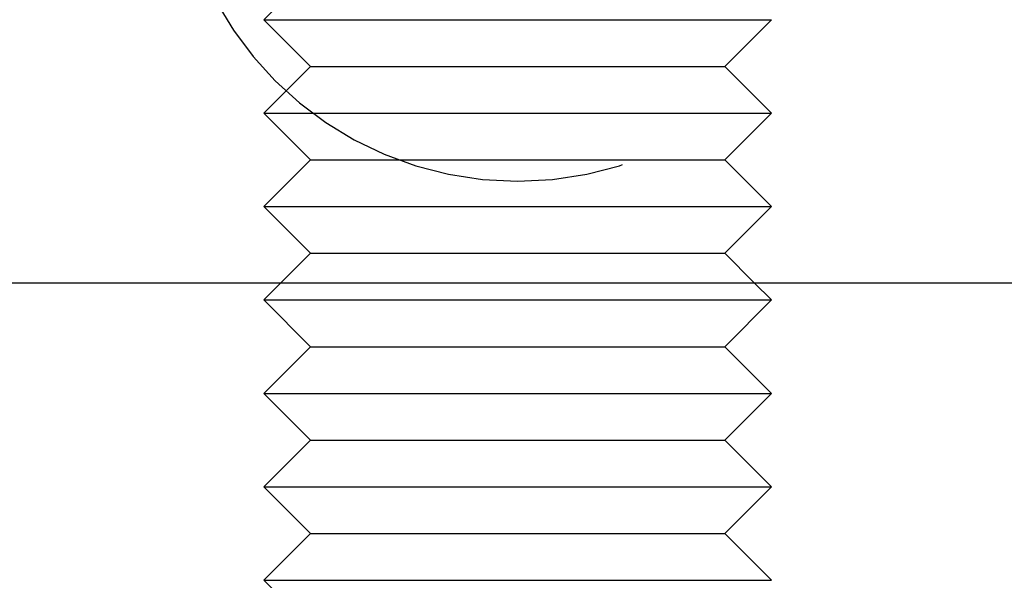
# Model space of a CAD drawing. Extents: x -3163 to -2567, y -392 to 272.
# Drawn here: x -2934 to -2914, y 170 to 181 of the extents above; entities that cross this region are included whole.
import ezdxf

# ---------------------------------------------------------------- set-up
doc = ezdxf.new("R2010")
doc.units = 0
doc.header["$LTSCALE"] = 2
doc.linetypes.add('VERDECKT', pattern=[9.525, 6.35, -3.175])
doc.layers.get('0').update_dxf_attribs({"linetype": 'CONTINUOUS'})
doc.layers.add('STEMPEL', color=3, linetype='CONTINUOUS')

# ---------------------------------------------------------------- blocks, each defined once
blk = doc.blocks.new('A$C47A4508D')
at = {"color": 1, "linetype": 'VERDECKT', "extrusion": (0, 1, -2e-16)}
for p, q in [((-2813.277, 424.292), (-2814.197, 423.372)), ((-2814.197, 423.372), (-2804.197, 423.372)), ((-2813.277, 422.452), (-2814.197, 423.372)), ((-2805.117, 422.452), (-2804.197, 423.372)), ((-2813.277, 422.452), (-2814.197, 421.532)), ((-2813.277, 422.452), (-2805.117, 422.452)), ((-2805.117, 422.452), (-2804.197, 421.532)), ((-2814.197, 421.532), (-2804.197, 421.532)), ((-2813.277, 420.612), (-2814.197, 421.532)), ((-2805.117, 420.612), (-2804.197, 421.532)), ((-2813.277, 420.612), (-2814.197, 419.692)), ((-2813.277, 420.612), (-2805.117, 420.612)), ((-2805.117, 420.612), (-2804.197, 419.692)), ((-2814.197, 419.692), (-2804.197, 419.692)), ((-2813.277, 418.772), (-2814.197, 419.692)), ((-2805.117, 418.772), (-2804.197, 419.692)), ((-2813.277, 418.772), (-2813.857, 418.192)), ((-2813.277, 418.772), (-2805.117, 418.772)), ((-2805.117, 418.772), (-2804.537, 418.192)), ((-2813.86, 418.189), (-2814.197, 417.852)), ((-2804.535, 418.189), (-2804.197, 417.852)), ((-2814.197, 417.852), (-2804.197, 417.852)), ((-2813.277, 416.932), (-2814.197, 417.852)), ((-2805.117, 416.932), (-2804.197, 417.852)), ((-2813.277, 416.932), (-2814.197, 416.012)), ((-2813.277, 416.932), (-2805.117, 416.932)), ((-2805.117, 416.932), (-2804.197, 416.012)), ((-2814.197, 416.012), (-2804.197, 416.012)), ((-2813.277, 415.092), (-2814.197, 416.012)), ((-2805.117, 415.092), (-2804.197, 416.012)), ((-2813.277, 415.092), (-2814.197, 414.172)), ((-2813.277, 415.092), (-2805.117, 415.092)), ((-2805.117, 415.092), (-2804.197, 414.172)), ((-2814.197, 414.172), (-2804.197, 414.172)), ((-2813.277, 413.252), (-2814.197, 414.172)), ((-2805.117, 413.252), (-2804.197, 414.172)), ((-2813.277, 413.252), (-2814.197, 412.332)), ((-2813.277, 413.252), (-2805.117, 413.252)), ((-2805.117, 413.252), (-2804.197, 412.332)), ((-2814.197, 412.332), (-2804.197, 412.332)), ((-2813.277, 411.412), (-2814.197, 412.332))]:
    blk.add_line(p, q, dxfattribs=at)
at = {"extrusion": (0, 1, -2e-16)}
for p, q in [((-2840.957, 418.192), (-2789.247, 418.192)), ((-2829.264, 418.189), (-2789.264, 418.189)), ((-2813.857, 418.192), (-2813.86, 418.189)), ((-2804.537, 418.192), (-2804.535, 418.189))]:
    blk.add_line(p, q, dxfattribs=at)
at = {"color": 1, "linetype": 'VERDECKT'}
blk.add_arc((-2809.197, 426.942), 6.75, 180, 0, dxfattribs=at)

msp = doc.modelspace()

# ---------------------------------------------------------------- block references
at = {"layer": 'STEMPEL'}
msp.add_blockref('A$C47A4508D', (-114.801, -241.93, 84.128), dxfattribs=at)

doc.saveas('drawing.dxf')
